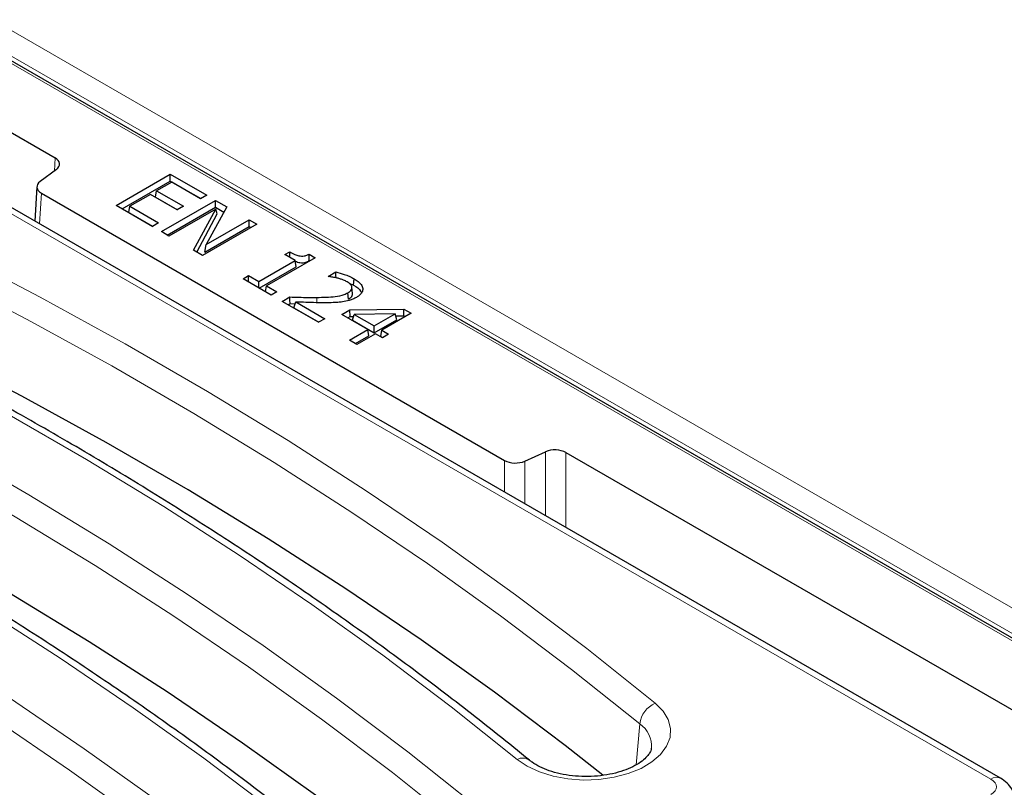
# Model space of a CAD drawing. Units: millimetres. Extents: x 0 to 420, y 0 to 297.
# Drawn here: x 322 to 340, y 147 to 161 of the extents above; entities that cross this region are included whole.
import ezdxf

# ---------------------------------------------------------------- set-up
doc = ezdxf.new("R2010")
doc.units = ezdxf.units.MM

msp = doc.modelspace()

# ---------------------------------------------------------------- linework, layer by layer
at = {"color": 7, "linetype": 'Continuous', "lineweight": 25}
for p, q in [((343.9917, 147.3521), (289.0863, 179.0483)), ((308.4922, 166.5072), (322.2083, 158.5891)), ((339.8208, 147.0243), (315.555, 161.0327)), ((322.2315, 158.371), (321.929, 158.1475)), ((323.3446, 157.6999), (324.3547, 158.283)), ((323.4544, 157.6364), (324.3547, 158.1562)), ((324.3547, 158.283), (325.0324, 157.8918)), ((324.3547, 158.1562), (324.3547, 158.283)), ((324.3547, 158.1562), (324.9225, 157.8284)), ((321.8686, 158.0514), (321.832, 157.409)), ((324.0813, 157.8563), (324.099, 157.973)), ((324.3803, 158.1354), (324.099, 157.973)), ((324.099, 157.973), (324.5977, 157.6851)), ((324.9173, 157.8254), (324.3803, 158.1354)), ((321.9521, 157.9295), (330.5832, 152.9468)), ((323.9839, 157.9066), (323.6003, 157.6851)), ((324.4826, 157.6187), (323.9839, 157.9066)), ((324.0813, 157.8563), (324.4878, 157.6217)), ((324.1885, 157.2127), (325.1986, 157.7958)), ((325.0324, 157.8918), (324.9173, 157.8254)), ((325.1986, 157.7958), (325.4064, 157.6759)), ((325.1986, 157.669), (325.1986, 157.7958)), ((324.0223, 157.3086), (323.3446, 157.6999)), ((323.5826, 157.5685), (323.6003, 157.6851)), ((323.6003, 157.6851), (324.1373, 157.3751)), ((324.2984, 157.1493), (325.1986, 157.669)), ((325.2002, 157.6344), (324.3291, 157.1315)), ((324.5977, 157.6851), (324.4826, 157.6187)), ((324.7893, 156.8659), (325.2002, 157.6344)), ((325.4064, 157.6759), (325.0254, 156.9724)), ((325.1986, 157.669), (325.3541, 157.5792)), ((325.2271, 157.5434), (325.2002, 157.6344)), ((323.5826, 157.5685), (324.0275, 157.3117)), ((324.8469, 156.8326), (325.2271, 157.5434)), ((325.0254, 156.9724), (325.8252, 157.4341)), ((325.8252, 157.4341), (325.9658, 157.3529)), ((325.8252, 157.3073), (325.8252, 157.4341)), ((324.1373, 157.3751), (324.0223, 157.3086)), ((325.9658, 157.3529), (324.9557, 156.7698)), ((324.9983, 156.8299), (325.8252, 157.3073)), ((325.8252, 157.3073), (325.856, 157.2895)), ((324.3291, 157.1315), (324.1885, 157.2127)), ((324.9557, 156.7698), (324.7893, 156.8659)), ((324.9983, 156.8299), (325.0254, 156.9724)), ((327.0527, 156.7255), (326.1449, 156.2014)), ((326.4901, 156.7846), (326.5796, 156.8362)), ((326.6819, 156.6738), (326.4901, 156.7846)), ((326.9392, 156.791), (327.0527, 156.7255)), ((326.0042, 156.2826), (326.6819, 156.6738)), ((326.0118, 156.1601), (326.6996, 156.5572)), ((326.6996, 156.5572), (326.6819, 156.6738)), ((326.9383, 156.6647), (326.9429, 156.6621)), ((325.7101, 156.3343), (325.8124, 156.3933)), ((326.2344, 156.0316), (325.7101, 156.3343)), ((325.8124, 156.3933), (326.0042, 156.2826)), ((325.8124, 156.2752), (325.8124, 156.3933)), ((327.2957, 156.3786), (327.4393, 156.4615)), ((327.3037, 156.374), (327.2957, 156.3786)), ((327.7693, 156.2145), (327.7782, 156.3362)), ((326.0042, 156.1645), (326.0042, 156.2826)), ((326.1284, 156.0928), (326.1449, 156.2014)), ((326.1449, 156.2014), (326.3367, 156.0907)), ((327.6886, 156.2509), (327.7693, 156.2145)), ((327.7515, 156.0624), (327.739, 156.1785)), ((326.3367, 156.0907), (326.2344, 156.0316)), ((326.439, 155.9135), (326.5796, 155.9947)), ((327.6722, 155.9524), (327.6635, 156.0742)), ((327.1167, 155.5223), (326.439, 155.9135)), ((326.5488, 155.8501), (326.5845, 155.8707)), ((326.5845, 155.8707), (326.6805, 155.868)), ((326.658, 155.7931), (326.6905, 155.9012)), ((326.658, 155.7931), (327.1219, 155.5253)), ((326.6905, 155.9012), (327.2317, 155.5887)), ((327.7001, 155.7557), (328.708, 155.7699)), ((328.703, 155.646), (328.708, 155.7699)), ((328.708, 155.7699), (328.8429, 155.6921)), ((327.2317, 155.5887), (327.1167, 155.5223)), ((327.5514, 155.6699), (327.7001, 155.7557)), ((328.0373, 155.3894), (327.5514, 155.6699)), ((327.6613, 155.6065), (327.7054, 155.6319)), ((327.7054, 155.6319), (327.7001, 155.7557)), ((327.7054, 155.6319), (327.7712, 155.6329)), ((327.7517, 155.5603), (327.7812, 155.6702)), ((328.542, 155.6808), (327.7812, 155.6702)), ((327.7812, 155.6702), (328.1524, 155.4559)), ((328.1524, 155.4559), (328.542, 155.6808)), ((328.8429, 155.6921), (328.293, 155.3747)), ((328.5729, 155.5718), (328.542, 155.6808)), ((328.5524, 155.6439), (328.703, 155.646)), ((328.703, 155.646), (328.733, 155.6286)), ((327.7517, 155.5603), (328.1524, 155.329)), ((328.1524, 155.329), (328.5729, 155.5718)), ((328.1524, 155.329), (328.1524, 155.4559)), ((327.6921, 155.1901), (328.0373, 155.3894)), ((327.8019, 155.1267), (328.055, 155.2728)), ((328.178, 155.3082), (327.8327, 155.1089)), ((328.055, 155.2728), (328.0373, 155.3894)), ((328.3058, 155.2344), (328.178, 155.3082)), ((328.2754, 155.258), (328.293, 155.3747)), ((328.2754, 155.258), (328.311, 155.2374)), ((328.293, 155.3747), (328.4209, 155.3008)), ((328.4209, 155.3008), (328.3058, 155.2344)), ((327.8327, 155.1089), (327.6921, 155.1901)), ((330.9609, 152.9335), (331.348, 153.1081)), ((331.7258, 153.0948), (341.5134, 147.4445))]:
    msp.add_line(p, q, dxfattribs=at)
at = {"color": 8, "linetype": 'Continuous', "lineweight": 18}
for p, q in [((343.8488, 147.3863), (289.0863, 179)), ((290.3021, 178.9094), (365.9189, 135.2568)), ((365.2696, 135.1548), (289.6528, 178.8075)), ((339.6423, 147.0067), (315.4513, 160.9718)), ((322.1944, 158.3436), (322.2083, 158.5891)), ((321.9521, 157.9295), (321.9196, 157.3585)), ((327.0861, 155.8882), (327.0859, 155.9866)), ((331.344, 151.9179), (331.348, 153.1081)), ((331.7258, 153.0948), (331.721, 151.7002)), ((330.5812, 152.3583), (330.5832, 152.9468)), ((330.9609, 152.9335), (330.9582, 152.1406)), ((333.0357, 147.2736), (333.1001, 148.0354))]:
    msp.add_line(p, q, dxfattribs=at)
at = {"color": 8, "linetype": 'Continuous', "lineweight": 18, "flags": 128}
for points in [[(311.6822, 160.6783), (313.4769, 159.9627), (315.2386, 159.2203), (316.9661, 158.4515), (318.6582, 157.6569), (320.3137, 156.8371), (321.9316, 155.9926), (323.5107, 155.124), (325.0499, 154.2318), (326.5482, 153.3167), (328.0045, 152.3793), (329.4179, 151.4203), (330.7874, 150.4403), (332.1121, 149.4399), (333.391, 148.4199)], [(333.1001, 148.0354), (331.8266, 149.0511), (330.5076, 150.0472), (329.144, 151.0231), (327.7366, 151.978), (326.2864, 152.9114), (324.7945, 153.8226), (323.2619, 154.7109), (321.6896, 155.5759), (320.0786, 156.4168), (318.4301, 157.2331), (316.7452, 158.0243), (315.0251, 158.7898), (313.2709, 159.529), (311.4838, 160.2416)], [(330.8176, 147.3739), (329.5869, 148.3554), (328.3122, 149.318), (326.9943, 150.2611), (325.6342, 151.184), (324.2328, 152.086), (322.7911, 152.9666), (321.3099, 153.8251), (319.7904, 154.661), (318.2335, 155.4736), (316.6404, 156.2625), (315.0122, 157.0271), (313.3498, 157.7669), (311.6546, 158.4813), (309.9275, 159.1699)], [(308.3487, 158.7539), (310.1434, 158.0383), (311.9051, 157.2959), (313.6326, 156.5271), (315.3247, 155.7326), (316.9802, 154.9127), (318.5981, 154.0682), (320.1772, 153.1996), (321.7164, 152.3074), (323.2147, 151.3923), (324.671, 150.4549), (326.0844, 149.4959), (327.4539, 148.5159), (328.7786, 147.5155), (330.0575, 146.4955)], [(329.7666, 146.111), (328.4931, 147.1267), (327.1741, 148.1228), (325.8105, 149.0987), (324.4031, 150.0536), (322.9529, 150.987), (321.461, 151.8982), (319.9284, 152.7865), (318.356, 153.6515), (316.7451, 154.4924), (315.0966, 155.3087), (313.4117, 156.0999), (311.6916, 156.8654), (309.9374, 157.6046), (308.1503, 158.3172)], [(327.4841, 145.4495), (326.2534, 146.431), (324.9787, 147.3937), (323.6608, 148.3367), (322.3007, 149.2596), (320.8993, 150.1616), (319.4575, 151.0422), (317.9764, 151.9007), (316.4569, 152.7366), (314.9, 153.5493), (313.3069, 154.3381), (311.6787, 155.1027), (310.0163, 155.8425), (308.321, 156.5569), (306.594, 157.2455)], [(305.0152, 156.8295), (306.8099, 156.1139), (308.5716, 155.3715), (310.2991, 154.6027), (311.9912, 153.8082), (313.6467, 152.9883), (315.2646, 152.1438), (316.8437, 151.2752), (318.3829, 150.383), (319.8812, 149.4679), (321.3375, 148.5305), (322.7509, 147.5715), (324.1204, 146.5915), (325.4451, 145.5911), (326.724, 144.5711)], [(326.4331, 144.1867), (325.1596, 145.2023), (323.8406, 146.1984), (322.477, 147.1743), (321.0696, 148.1292), (319.6194, 149.0626), (318.1275, 149.9738), (316.5949, 150.8622), (315.0225, 151.7271), (313.4116, 152.568), (311.7631, 153.3843), (310.0782, 154.1755), (308.3581, 154.941), (306.6039, 155.6802), (304.8168, 156.3928)], [(333.391, 148.4199), (333.5356, 148.2745), (333.6314, 148.1162), (333.6752, 147.9505), (333.6655, 147.783), (333.6027, 147.6193), (333.4888, 147.4651), (333.3278, 147.3256), (333.1251, 147.2055), (332.8877, 147.109), (332.6236, 147.0393), (332.3417, 146.9988), (332.0519, 146.9889), (331.7637, 147.0099), (331.4872, 147.0612), (331.2317, 147.1409), (331.006, 147.2463), (330.8176, 147.3739)]]:
    msp.add_lwpolyline(points, dxfattribs=at)
at = {"color": 7, "linetype": 'Continuous', "lineweight": 25, "flags": 128}
for points in [[(332.4107, 147.0811), (331.7091, 147.6338), (330.3924, 148.6281), (329.0312, 149.6022), (327.6263, 150.5555), (326.1787, 151.4872), (324.6894, 152.3968), (323.1595, 153.2836), (321.5899, 154.147), (319.9818, 154.9865), (318.3362, 155.8013), (316.6543, 156.5911), (314.9372, 157.3553), (313.1861, 158.0932), (311.4022, 158.8045)], [(329.0772, 145.1567), (328.3756, 145.7094), (327.0589, 146.7037), (325.6977, 147.6778), (324.2928, 148.6311), (322.8452, 149.5628), (321.3559, 150.4724), (319.826, 151.3592), (318.2564, 152.2226), (316.6483, 153.0621), (315.0027, 153.877), (313.3208, 154.6667), (311.6037, 155.4309), (309.8526, 156.1688), (308.0687, 156.8801)], [(326.5797, 156.7329), (326.5796, 156.7728), (326.5796, 156.8362)], [(327.442, 156.3521), (327.4408, 156.3989), (327.4393, 156.4615)], [(326.5845, 155.8707), (326.5821, 155.9327), (326.5796, 155.9947)]]:
    msp.add_lwpolyline(points, dxfattribs=at)
at = {"color": 8, "linetype": 'Continuous', "lineweight": 18}
for centre, radius, start, end in [((333.5847, 147.9711), 0.4888, 113.33855, 172.43243), ((332.8172, 147.6191), 0.5033, 355.59773, 55.80414), ((330.9178, 147.1741), 0.2236, 56.01486, 116.64513), ((339.7467, 146.8629), 0.1777, 65.33719, 125.98106)]:
    msp.add_arc(centre, radius, start, end, dxfattribs=at)
at = {"color": 7, "linetype": 'Continuous', "lineweight": 25}
for centre, major_axis, ratio, start_param, end_param in [((322.006, 158.4725), (0.286, 0), 0.5766659, 5.620367, 7.0679126), ((322.1545, 158.0461), (0.286, 0), 0.5766659, 2.4787743, 3.9263199), ((331.5238, 152.978), (0.2857, 0), 0.5779102, 0.7858044, 2.2333501), ((330.7851, 153.0637), (0.2857, 0), 0.5779102, 3.9273971, 5.3749427)]:
    msp.add_ellipse(centre, major_axis=major_axis, ratio=ratio, start_param=start_param, end_param=end_param, dxfattribs=at)
at = {"color": 8, "linetype": 'Continuous', "lineweight": 18}
msp.add_ellipse((339.3868, 146.8614), major_axis=(0.3599, 0), ratio=0.5729191, start_param=5.5015852, end_param=7.0647854, dxfattribs=at)
at = {"color": 7, "linetype": 'Continuous', "lineweight": 25}
for points, knots in [([(331.044, 147.3584), (330.8496, 147.5166), (330.2859, 147.9751), (329.325, 148.7221), (328.1501, 149.5938), (326.9394, 150.4489), (325.6943, 151.2871), (324.4153, 152.108), (323.1032, 152.9109), (321.7586, 153.6956), (320.3824, 154.4616), (318.9754, 155.2085), (317.5382, 155.9358), (316.0718, 156.6431), (314.5771, 157.3302), (313.0543, 157.9962), (311.5489, 158.6248), (310.5396, 159.0215), (310.0566, 159.2113)], [0, 0, 0, 0, 0.0341015, 0.0988474, 0.1635954, 0.2283453, 0.2930965, 0.3578484, 0.4226004, 0.4873521, 0.5521033, 0.6168535, 0.6816026, 0.7463503, 0.8110967, 0.8758414, 0.9405845, 1, 1, 1, 1]), ([(327.7105, 145.434), (327.5161, 145.5922), (326.9524, 146.0507), (325.9915, 146.7977), (324.8166, 147.6694), (323.6059, 148.5245), (322.3608, 149.3627), (321.0818, 150.1836), (319.7696, 150.9866), (318.4251, 151.7713), (317.0489, 152.5372), (315.6419, 153.2841), (314.2047, 154.0114), (312.7383, 154.7187), (311.2436, 155.4058), (309.7208, 156.0718), (308.2154, 156.7005), (307.2061, 157.0971), (306.7231, 157.2869)], [0, 0, 0, 0, 0.0341015, 0.0988474, 0.1635954, 0.2283453, 0.2930965, 0.3578484, 0.4226004, 0.4873521, 0.5521033, 0.6168535, 0.6816026, 0.7463503, 0.8110967, 0.8758414, 0.9405845, 1, 1, 1, 1]), ([(326.5796, 156.8362), (326.6105, 156.8194), (326.6617, 156.7915), (326.7373, 156.7652), (326.7985, 156.7555), (326.8563, 156.7601), (326.903, 156.7742), (326.9299, 156.7867), (326.9392, 156.791)], [0, 0, 0, 0, 0.3044253, 0.5044833, 0.6280049, 0.7522432, 0.913908, 1, 1, 1, 1]), ([(326.9383, 156.6647), (326.9385, 156.6857), (326.9388, 156.7278), (326.9391, 156.77), (326.9392, 156.791)], [0, 0, 0, 0, 0.5, 1, 1, 1, 1]), ([(326.6838, 156.6614), (326.7116, 156.651), (326.7554, 156.6345), (326.8272, 156.6324), (326.886, 156.6427), (326.9197, 156.6569), (326.9383, 156.6647)], [0, 0, 0, 0, 0.3500985, 0.5521059, 0.7534156, 1, 1, 1, 1]), ([(327.4641, 156.3471), (327.4508, 156.3502), (327.4243, 156.3565), (327.3708, 156.3659), (327.3302, 156.3708), (327.3037, 156.374)], [0, 0, 0, 0, 0.257067, 0.5143209, 1, 1, 1, 1]), ([(327.4393, 156.4615), (327.4916, 156.4474), (327.5786, 156.4241), (327.6921, 156.3814), (327.7494, 156.3514), (327.7782, 156.3362)], [0, 0, 0, 0, 0.4270275, 0.7115008, 1, 1, 1, 1]), ([(327.6493, 156.2778), (327.6278, 156.2888), (327.5894, 156.3085), (327.5252, 156.3301), (327.4845, 156.3414), (327.4641, 156.3471)], [0, 0, 0, 0, 0.3886303, 0.6931175, 1, 1, 1, 1]), ([(327.7782, 156.3362), (327.8305, 156.3013), (327.9106, 156.2477), (327.9474, 156.1541), (327.9328, 156.0823), (327.8825, 156.0265), (327.8386, 155.999), (327.8213, 155.9881)], [0, 0, 0, 0, 0.3461823, 0.5301933, 0.7148562, 0.8874674, 1, 1, 1, 1]), ([(327.739, 156.1785), (327.7329, 156.195), (327.723, 156.2219), (327.6867, 156.2542), (327.6619, 156.2698), (327.6493, 156.2778)], [0, 0, 0, 0, 0.4414275, 0.7169426, 1, 1, 1, 1]), ([(327.6635, 156.0742), (327.6826, 156.0869), (327.7172, 156.1098), (327.7392, 156.1477), (327.7391, 156.1699), (327.739, 156.1785)], [0, 0, 0, 0, 0.4304214, 0.7790486, 1, 1, 1, 1]), ([(327.7693, 156.2145), (327.8234, 156.181), (327.8924, 156.1383), (327.9107, 156.0826), (327.9146, 156.0705)], [0, 0, 0, 0, 0.7836785, 1, 1, 1, 1]), ([(326.5796, 155.9947), (326.6369, 155.993), (326.7498, 155.9897), (326.9186, 155.9856), (327.0301, 155.9863), (327.0859, 155.9866)], [0, 0, 0, 0, 0.3396936, 0.6696774, 1, 1, 1, 1]), ([(327.0859, 155.9866), (327.1433, 155.9877), (327.2581, 155.9899), (327.4299, 156.0002), (327.5731, 156.0281), (327.6402, 156.0623), (327.6635, 156.0742)], [0, 0, 0, 0, 0.2814125, 0.5631733, 0.8483773, 1, 1, 1, 1]), ([(327.8213, 155.9881), (327.8002, 155.9769), (327.7585, 155.9546), (327.6725, 155.9235), (327.6037, 155.911), (327.5618, 155.9034)], [0, 0, 0, 0, 0.2856369, 0.5650378, 1, 1, 1, 1]), ([(327.6722, 155.9524), (327.6914, 155.965), (327.7221, 155.9852), (327.7494, 156.0237), (327.7507, 156.0481), (327.7515, 156.0624)], [0, 0, 0, 0, 0.4078022, 0.652785, 1, 1, 1, 1]), ([(327.2423, 155.8869), (327.1849, 155.8871), (327.0642, 155.8875), (326.8803, 155.894), (326.7538, 155.8988), (326.6905, 155.9012)], [0, 0, 0, 0, 0.31149661, 0.65570318, 1, 1, 1, 1]), ([(327.5618, 155.9034), (327.5337, 155.9), (327.4775, 155.8931), (327.3705, 155.888), (327.2921, 155.8873), (327.2423, 155.8869)], [0, 0, 0, 0, 0.2677754, 0.5357214, 1, 1, 1, 1]), ([(324.377, 143.5097), (324.1825, 143.6678), (323.6189, 144.1263), (322.658, 144.8733), (321.4831, 145.7451), (320.2724, 146.6001), (319.0273, 147.4384), (317.7483, 148.2592), (316.4361, 149.0622), (315.0916, 149.8469), (313.7154, 150.6129), (312.3084, 151.3597), (310.8712, 152.087), (309.4048, 152.7943), (307.9101, 153.4814), (306.3873, 154.1474), (304.8819, 154.7761), (303.8726, 155.1727), (303.3896, 155.3625)], [0, 0, 0, 0, 0.0341015, 0.0988474, 0.1635954, 0.2283453, 0.2930965, 0.3578484, 0.4226004, 0.4873521, 0.5521033, 0.6168535, 0.6816026, 0.7463503, 0.8110967, 0.8758414, 0.9405845, 1, 1, 1, 1]), ([(333.3169, 147.5832), (333.315, 147.5681), (333.3109, 147.536), (333.2737, 147.468), (333.2009, 147.3848), (333.0879, 147.2975), (332.9355, 147.2146), (332.7517, 147.1445), (332.5427, 147.0917), (332.3157, 147.0595), (332.0795, 147.0501), (331.8438, 147.0644), (331.6183, 147.1015), (331.4122, 147.1591), (331.2346, 147.2331), (331.1153, 147.3028), (331.061, 147.3452), (331.044, 147.3584)], [0, 0, 0, 0, 0.06053857, 0.12903862, 0.1943556, 0.26391564, 0.33298521, 0.40246163, 0.47278909, 0.54387394, 0.61544665, 0.68718672, 0.75869636, 0.82960394, 0.89961281, 0.96854351, 1, 1, 1, 1]), ([(340.0927, 146.6441), (340.0914, 146.6613), (340.0867, 146.7247), (340.0362, 146.824), (339.9486, 146.9392), (339.8657, 146.9944), (339.8208, 147.0243)], [0, 0, 0, 0, 0.1056533, 0.3901822, 0.6691527, 1, 1, 1, 1])]:
    msp.add_open_spline(points, degree=3, knots=knots, dxfattribs=at)

doc.saveas('drawing.dxf')
